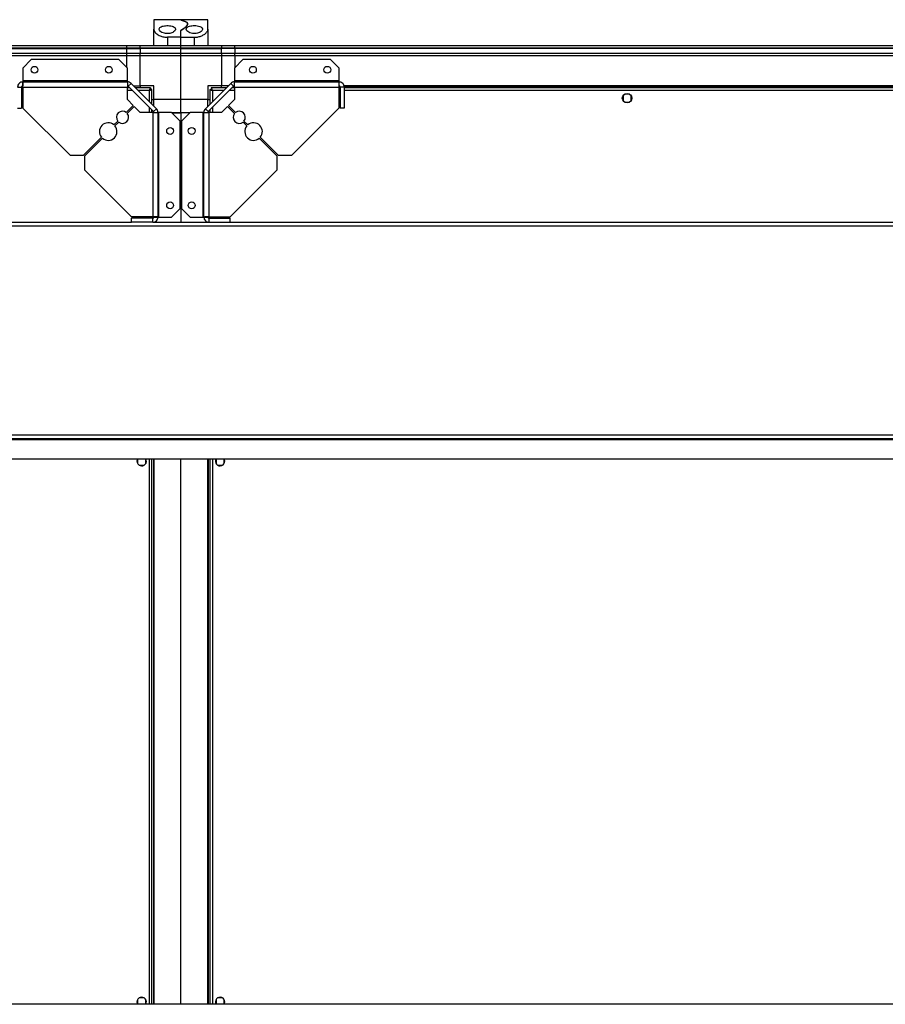
# Model space of a CAD drawing. Units: millimetres. Extents: x 244 to 8800, y 566 to 5301.
# Drawn here: x 7511 to 8151, y 4573 to 5301 of the extents above; entities that cross this region are included whole.
import ezdxf

# ---------------------------------------------------------------- set-up
doc = ezdxf.new("R2010")
doc.units = ezdxf.units.MM

msp = doc.modelspace()

# ---------------------------------------------------------------- linework, layer by layer
at = {"linetype": 'Continuous', "lineweight": 25}
for p, q in [((7629.85, 5300.97), (7609.85, 5300.97)), ((7609.85, 5300.97), (7609.85, 5294)), ((7649.85, 5300.97), (7629.85, 5300.97)), ((7629.85, 5300.87), (7629.85, 5300.97)), ((7649.85, 5294), (7649.85, 5300.97)), ((7609.85, 5281.97), (7609.85, 5294)), ((7619.85, 5287.97), (7619.85, 5281.97)), ((7629.85, 5287.97), (7619.85, 5287.97)), ((7629.85, 5287.97), (7629.85, 5292.78)), ((7629.85, 5287.97), (7639.85, 5287.97)), ((7629.85, 5281.97), (7629.85, 5287.97)), ((7639.85, 5281.97), (7639.85, 5287.97)), ((7649.85, 5294), (7649.85, 5281.97)), ((6249.85, 5281.97), (7589.85, 5281.97)), ((7589.85, 5279.97), (6249.85, 5279.97)), ((6249.85, 5279.72), (7589.85, 5279.72)), ((7589.85, 5281.97), (7599.85, 5281.97)), ((7589.85, 5279.97), (7589.85, 5281.97)), ((7599.85, 5279.97), (7589.85, 5279.97)), ((7589.85, 5279.72), (7589.85, 5279.97)), ((7589.85, 5279.72), (7599.85, 5279.72)), ((7589.85, 5276.22), (7589.85, 5279.72)), ((7599.85, 5281.97), (7629.85, 5281.97)), ((7599.85, 5279.97), (7599.85, 5281.97)), ((7629.85, 5279.97), (7599.85, 5279.97)), ((7599.85, 5279.97), (7599.85, 5279.72)), ((7629.85, 5279.72), (7599.85, 5279.72)), ((7599.85, 5279.72), (7599.85, 5276.22)), ((7629.85, 5281.97), (7659.85, 5281.97)), ((7629.85, 5279.97), (7629.85, 5281.97)), ((7659.85, 5279.97), (7629.85, 5279.97)), ((7629.85, 5279.72), (7629.85, 5279.97)), ((7629.85, 5279.72), (7659.85, 5279.72)), ((7629.85, 5276.22), (7629.85, 5279.72)), ((7659.85, 5281.97), (7659.85, 5279.97)), ((7659.85, 5281.97), (7669.85, 5281.97)), ((7659.85, 5279.72), (7659.85, 5279.97)), ((7669.85, 5279.97), (7659.85, 5279.97)), ((7659.85, 5276.22), (7659.85, 5279.72)), ((7669.85, 5279.72), (7659.85, 5279.72)), ((7669.85, 5281.97), (8749.85, 5281.97)), ((7669.85, 5279.97), (7669.85, 5281.97)), ((8749.85, 5279.97), (7669.85, 5279.97)), ((7669.85, 5279.97), (7669.85, 5279.72)), ((8749.85, 5279.72), (7669.85, 5279.72)), ((7669.85, 5279.72), (7669.85, 5276.22)), ((6249.85, 5276.22), (7589.85, 5276.22)), ((7589.85, 5274.22), (6249.85, 5274.22)), ((7589.85, 5274.22), (7589.85, 5276.22)), ((7589.85, 5276.22), (7599.85, 5276.22)), ((7589.85, 5265.53), (7589.85, 5274.22)), ((7599.85, 5274.22), (7589.85, 5274.22)), ((7599.85, 5274.22), (7599.85, 5276.22)), ((7599.85, 5276.22), (7629.85, 5276.22)), ((7629.85, 5274.22), (7599.85, 5274.22)), ((7599.85, 5251.97), (7599.85, 5274.22)), ((7629.85, 5276.22), (7659.85, 5276.22)), ((7629.85, 5274.22), (7629.85, 5276.22)), ((7629.85, 5241.97), (7629.85, 5274.22)), ((7659.85, 5274.22), (7629.85, 5274.22)), ((7659.85, 5276.22), (7659.85, 5274.22)), ((7659.85, 5276.22), (7669.85, 5276.22)), ((7659.85, 5274.22), (7659.85, 5251.97)), ((7669.85, 5274.22), (7659.85, 5274.22)), ((7669.85, 5276.22), (8749.85, 5276.22)), ((7669.85, 5274.22), (7669.85, 5276.22)), ((8749.85, 5274.22), (7669.85, 5274.22)), ((7669.85, 5274.22), (7669.85, 5265.53)), ((7519.21, 5271.47), (7512.85, 5265.1)), ((7512.85, 5265.1), (7512.85, 5255.77)), ((7583.91, 5271.47), (7519.21, 5271.47)), ((7590.27, 5265.1), (7583.91, 5271.47)), ((7590.27, 5255.77), (7590.27, 5265.1)), ((7675.79, 5271.47), (7669.42, 5265.1)), ((7669.42, 5265.1), (7669.42, 5255.77)), ((7740.48, 5271.47), (7675.79, 5271.47)), ((7746.85, 5265.1), (7740.48, 5271.47)), ((7746.85, 5255.77), (7746.85, 5265.1)), ((7509.05, 5251.17), (7512.05, 5251.17)), ((7512.05, 5251.17), (7512.05, 5235.47)), ((7513.05, 5250.47), (7512.05, 5250.47)), ((7512.21, 5251.62), (7512.97, 5251.62)), ((7512.85, 5255.77), (7512.85, 5254.97)), ((7590.27, 5255.77), (7512.85, 5255.77)), ((7512.85, 5254.97), (7590.27, 5254.97)), ((7512.85, 5254.97), (7512.85, 5251.97)), ((7513.05, 5251.17), (7513.05, 5235.47)), ((7513.05, 5251.17), (7590.27, 5251.17)), ((7590.27, 5254.97), (7590.27, 5255.77)), ((7590.27, 5254.97), (7590.27, 5251.17)), ((7590.27, 5241.83), (7590.27, 5251.17)), ((7592.11, 5250.47), (7590.27, 5250.47)), ((7592.96, 5253.85), (7590.84, 5251.73)), ((7590.84, 5251.73), (7609.61, 5232.96)), ((7592.96, 5253.85), (7611.74, 5235.08)), ((7594.85, 5251.97), (7599.85, 5251.97)), ((7607.34, 5250.47), (7596.35, 5250.47)), ((7609.85, 5251.97), (7599.85, 5251.97)), ((7599.85, 5251.97), (7599.85, 5250.47)), ((7607.34, 5250.47), (7607.34, 5249.47)), ((7609.85, 5241.97), (7609.85, 5251.97)), ((7647.96, 5235.08), (7666.74, 5253.85)), ((7659.85, 5251.97), (7649.85, 5251.97)), ((7649.85, 5251.97), (7649.85, 5241.97)), ((7650.08, 5232.96), (7668.86, 5251.73)), ((7663.35, 5250.47), (7652.36, 5250.47)), ((7652.36, 5250.47), (7652.36, 5249.47)), ((7664.85, 5251.97), (7659.85, 5251.97)), ((7659.85, 5250.47), (7659.85, 5251.97)), ((7668.86, 5251.73), (7666.74, 5253.85)), ((7669.42, 5250.47), (7667.59, 5250.47)), ((7746.85, 5255.77), (7669.42, 5255.77)), ((7669.42, 5255.77), (7669.42, 5254.97)), ((7669.42, 5254.97), (7746.85, 5254.97)), ((7669.42, 5251.17), (7669.42, 5254.97)), ((7669.42, 5251.17), (7669.42, 5241.83)), ((7669.42, 5251.17), (7746.65, 5251.17)), ((7746.65, 5251.17), (7746.65, 5235.47)), ((7747.65, 5250.47), (7746.65, 5250.47)), ((7747.49, 5251.62), (7746.73, 5251.62)), ((7746.85, 5254.97), (7746.85, 5255.77)), ((7746.85, 5251.97), (7746.85, 5254.97)), ((7750.65, 5251.17), (7747.65, 5251.17)), ((7747.65, 5251.17), (7747.65, 5235.47)), ((8669.21, 5251.97), (7750.49, 5251.97)), ((8669.14, 5251.62), (7750.56, 5251.62)), ((7750.65, 5251.17), (7750.65, 5235.47)), ((8669.05, 5250.47), (7750.65, 5250.47)), ((7513.05, 5248.67), (7512.05, 5248.67)), ((7593.91, 5248.67), (7590.27, 5248.67)), ((7606.55, 5248.67), (7598.15, 5248.67)), ((7606.55, 5240.27), (7606.55, 5248.67)), ((7607.34, 5249.47), (7607.35, 5249.47)), ((7607.35, 5249.46), (7607.35, 5249.47)), ((7608.35, 5249.46), (7607.35, 5249.46)), ((7608.35, 5238.47), (7608.35, 5249.46)), ((7651.35, 5249.46), (7651.35, 5238.47)), ((7651.35, 5249.46), (7652.35, 5249.46)), ((7652.35, 5249.47), (7652.35, 5249.46)), ((7652.39, 5249.47), (7652.35, 5249.47)), ((7653.15, 5248.67), (7653.15, 5240.27)), ((7661.55, 5248.67), (7653.15, 5248.67)), ((7669.42, 5248.67), (7665.79, 5248.67)), ((7747.65, 5248.67), (7746.65, 5248.67)), ((8669.05, 5248.67), (7750.65, 5248.67)), ((7956.85, 5244.77), (7956.85, 5241.16)), ((7961.65, 5245.97), (7958.05, 5245.97)), ((7962.85, 5241.16), (7962.85, 5244.77)), ((7589.49, 5232.32), (7594.64, 5237.47)), ((7595.35, 5236.76), (7590.2, 5231.61)), ((7594.64, 5237.47), (7590.27, 5241.83)), ((7599.71, 5232.39), (7595.35, 5236.76)), ((7606.55, 5232.39), (7606.55, 5236.02)), ((7608.35, 5241.97), (7609.85, 5241.97)), ((7629.85, 5241.97), (7609.85, 5241.97)), ((7609.85, 5236.97), (7609.85, 5241.97)), ((7649.85, 5241.97), (7629.85, 5241.97)), ((7629.85, 5231.97), (7629.85, 5241.97)), ((7649.85, 5236.97), (7649.85, 5241.97)), ((7649.85, 5241.97), (7651.35, 5241.97)), ((7653.15, 5236.02), (7653.15, 5232.39)), ((7664.35, 5236.76), (7659.98, 5232.39)), ((7669.5, 5231.61), (7664.35, 5236.76)), ((7669.42, 5241.83), (7665.06, 5237.47)), ((7665.06, 5237.47), (7670.2, 5232.32)), ((7958.05, 5239.97), (7961.65, 5239.97)), ((7509.05, 5235.47), (7512.05, 5235.47)), ((7513.05, 5235.47), (7547.84, 5200.67)), ((7609.05, 5232.39), (7599.71, 5232.39)), ((7608.35, 5232.39), (7608.35, 5234.22)), ((7609.05, 5232.39), (7609.05, 5155.17)), ((7609.05, 5232.39), (7612.85, 5232.39)), ((7609.61, 5232.96), (7611.74, 5235.08)), ((7612.85, 5232.39), (7612.85, 5154.97)), ((7613.65, 5232.39), (7612.85, 5232.39)), ((7613.65, 5154.97), (7613.65, 5232.39)), ((7622.98, 5232.39), (7613.65, 5232.39)), ((7629.35, 5226.03), (7622.98, 5232.39)), ((7623.41, 5231.97), (7629.85, 5231.97)), ((7629.85, 5231.97), (7623.41, 5231.97)), ((7636.29, 5231.97), (7629.85, 5231.97)), ((7629.85, 5231.97), (7629.85, 5151.17)), ((7636.71, 5232.39), (7630.35, 5226.03)), ((7646.05, 5232.39), (7636.71, 5232.39)), ((7646.05, 5232.39), (7646.05, 5154.97)), ((7646.85, 5232.39), (7646.05, 5232.39)), ((7646.85, 5232.39), (7650.65, 5232.39)), ((7646.85, 5154.97), (7646.85, 5232.39)), ((7647.96, 5235.08), (7650.08, 5232.96)), ((7650.65, 5155.17), (7650.65, 5232.39)), ((7659.98, 5232.39), (7650.65, 5232.39)), ((7651.35, 5234.22), (7651.35, 5232.39)), ((7711.85, 5200.67), (7746.65, 5235.47)), ((7750.65, 5235.47), (7747.65, 5235.47)), ((7580.31, 5223.13), (7583.17, 5226)), ((7583.88, 5225.29), (7581.01, 5222.43)), ((7629.35, 5161.33), (7629.35, 5226.03)), ((7630.35, 5226.03), (7630.35, 5161.33)), ((7678.68, 5222.43), (7675.82, 5225.29)), ((7676.53, 5226), (7679.39, 5223.13)), ((7557.84, 5200.67), (7571.14, 5213.97)), ((7688.55, 5213.97), (7701.85, 5200.67)), ((7571.85, 5213.26), (7558.55, 5199.96)), ((7701.14, 5199.96), (7687.85, 5213.26)), ((7547.84, 5200.67), (7557.84, 5200.67)), ((7558.55, 5199.96), (7558.55, 5189.96)), ((7701.14, 5189.96), (7701.14, 5199.96)), ((7701.85, 5200.67), (7711.85, 5200.67)), ((7558.55, 5189.96), (7593.35, 5155.17)), ((7666.35, 5155.17), (7701.14, 5189.96)), ((7622.98, 5154.97), (7629.35, 5161.33)), ((7630.35, 5161.33), (7636.71, 5154.97)), ((6251.85, 5151.17), (7593.35, 5151.17)), ((6251.85, 5148.46), (8744.85, 5148.46)), ((7609.05, 5155.17), (7593.35, 5155.17)), ((7609.05, 5154.17), (7593.35, 5154.17)), ((7593.35, 5151.17), (7593.35, 5154.17)), ((7609.05, 5151.17), (7593.35, 5151.17)), ((7606.55, 5154.17), (7606.55, 5155.17)), ((7608.35, 5154.17), (7608.35, 5155.17)), ((7609.05, 5151.17), (7609.05, 5154.17)), ((7609.05, 5151.17), (7650.65, 5151.17)), ((7609.5, 5155.09), (7609.5, 5154.32)), ((7609.5, 5151.26), (7609.5, 5151.17)), ((7609.85, 5154.97), (7612.85, 5154.97)), ((7609.85, 5151.33), (7609.85, 5151.17)), ((7612.85, 5154.97), (7613.65, 5154.97)), ((7613.65, 5154.97), (7622.98, 5154.97)), ((7636.71, 5154.97), (7646.05, 5154.97)), ((7646.05, 5154.97), (7646.85, 5154.97)), ((7646.85, 5154.97), (7649.85, 5154.97)), ((7649.85, 5151.17), (7649.85, 5151.33)), ((7650.2, 5154.32), (7650.2, 5155.09)), ((7650.2, 5151.17), (7650.2, 5151.26)), ((7650.65, 5155.17), (7666.35, 5155.17)), ((7650.65, 5151.17), (7650.65, 5154.17)), ((7650.65, 5154.17), (7666.35, 5154.17)), ((7650.65, 5151.17), (7666.35, 5151.17)), ((7651.35, 5155.17), (7651.35, 5154.17)), ((7653.15, 5155.17), (7653.15, 5154.17)), ((7666.35, 5151.17), (7666.35, 5154.17)), ((7666.35, 5151.17), (8744.85, 5151.17)), ((6221.85, 4990.46), (8774.85, 4990.46)), ((6251.85, 4993.88), (8744.85, 4993.88)), ((6251.85, 4991.17), (8744.85, 4991.17)), ((6224.74, 4976.17), (8771.96, 4976.17)), ((7597.85, 4976.17), (7597.85, 4972.66)), ((7603.85, 4972.66), (7603.85, 4976.17)), ((7606.55, 4572.77), (7606.55, 4976.17)), ((7608.35, 4572.77), (7608.35, 4976.17)), ((7609.5, 4976.17), (7609.5, 4572.77)), ((7609.85, 4976.17), (7609.85, 4572.77)), ((7629.85, 4572.77), (7629.85, 4976.17)), ((7649.85, 4572.77), (7649.85, 4976.17)), ((7650.2, 4572.77), (7650.2, 4976.17)), ((7651.35, 4976.17), (7651.35, 4572.77)), ((7653.15, 4976.17), (7653.15, 4572.77)), ((7655.85, 4976.17), (7655.85, 4972.66)), ((7661.85, 4972.66), (7661.85, 4976.17)), ((7599.05, 4971.47), (7602.65, 4971.47)), ((7657.05, 4971.47), (7660.65, 4971.47)), ((7597.85, 4576.27), (7597.85, 4572.77)), ((7602.65, 4577.47), (7599.05, 4577.47)), ((7603.85, 4572.77), (7603.85, 4576.27)), ((7655.85, 4576.27), (7655.85, 4572.77)), ((7660.65, 4577.47), (7657.05, 4577.47)), ((7661.85, 4572.77), (7661.85, 4576.27)), ((8771.96, 4572.77), (6224.74, 4572.77))]:
    msp.add_line(p, q, dxfattribs=at)
at = {"linetype": 'Continuous', "lineweight": 25, "flags": 128}
for points in [[(7597.79, 4976.17), (7597.54, 4975.6), (7597.35, 4974.47)], [(7662.35, 4974.47), (7662.16, 4975.6), (7661.91, 4976.17)], [(7597.35, 4574.47), (7597.54, 4573.33), (7597.79, 4572.77)], [(7661.91, 4572.77), (7662.16, 4573.33), (7662.35, 4574.47)]]:
    msp.add_lwpolyline(points, dxfattribs=at)
at = {"linetype": 'Continuous', "lineweight": 25}
for centre, radius in [((7521.55, 5263.97), 2.5), ((7576.55, 5263.97), 2.5), ((7683.15, 5263.97), 2.5), ((7738.15, 5263.97), 2.5), ((7959.85, 5242.97), 3.5), ((7621.85, 5218.67), 2.5), ((7637.85, 5218.67), 2.5), ((7621.85, 5163.67), 2.5), ((7637.85, 5163.67), 2.5)]:
    msp.add_circle(centre, radius, dxfattribs=at)
for centre, radius, start, end in [((7590.27, 5251.17), 3.8, 45, 90), ((7590.27, 5251.17), 0.8, 45, 90), ((7669.42, 5251.17), 3.8, 90, 135), ((7669.42, 5251.17), 0.8, 90, 135), ((7586.69, 5228.8), 4.5, 51.37937, 218.62063), ((7586.69, 5228.8), 4.5, 231.37937, 38.62063), ((7609.05, 5232.39), 0.8, 0, 45), ((7609.05, 5232.39), 3.8, 0, 45), ((7650.65, 5232.39), 3.8, 135, 180), ((7650.65, 5232.39), 0.8, 135, 180), ((7673.01, 5228.8), 4.5, 141.37937, 308.62063), ((7673.01, 5228.8), 4.5, 321.37937, 128.62063), ((7576.08, 5218.2), 6.5, 49.41173, 220.58827), ((7576.08, 5218.2), 6.5, 229.41173, 40.58827), ((7683.62, 5218.2), 6.5, 139.41173, 310.58827), ((7683.62, 5218.2), 6.5, 319.41173, 130.58827), ((7600.85, 4974.47), 3.5, 180, 29.05928), ((7658.85, 4974.47), 3.5, 150.94072, 0), ((7600.85, 4574.47), 3.5, 330.94072, 180), ((7658.85, 4574.47), 3.5, 360, 209.05928)]:
    msp.add_arc(centre, radius, start, end, dxfattribs=at)
for points, knots in [([(7619.85, 5290.66), (7620.45, 5290.7), (7621.66, 5290.76), (7623.28, 5291.27), (7624.65, 5292), (7625.62, 5292.97), (7625.99, 5294.07), (7625.53, 5295.11), (7624.28, 5295.91), (7622.5, 5296.41), (7620.51, 5296.62), (7618.54, 5296.58), (7616.75, 5296.31), (7615.27, 5295.82), (7614.22, 5295.12), (7613.74, 5294.21), (7613.96, 5293.14), (7614.96, 5292.03), (7616.58, 5291.18), (7618.32, 5290.73), (7619.39, 5290.68), (7619.85, 5290.66)], [0, 0, 0, 0, 0.045379, 0.090639, 0.138874, 0.194044, 0.255447, 0.318864, 0.379116, 0.433998, 0.484486, 0.532569, 0.580068, 0.628559, 0.679546, 0.734411, 0.793925, 0.857015, 0.919262, 0.965817, 1, 1, 1, 1]), ([(7629.85, 5300.87), (7629.89, 5300.82), (7629.97, 5300.71), (7630.7, 5300.4), (7631.73, 5300.1), (7632.34, 5299.92)], [0, 0, 0, 0, 0.282552, 0.573505, 1, 1, 1, 1]), ([(7632.34, 5299.92), (7631.92, 5300.04), (7631.07, 5300.28), (7630.09, 5300.64), (7629.94, 5300.78), (7629.85, 5300.87)], [0, 0, 0, 0, 0.282884, 0.573761, 1, 1, 1, 1]), ([(7630.43, 5293.52), (7630.95, 5293.81), (7632, 5294.38), (7633.27, 5295.34), (7634.26, 5296.33), (7634.83, 5297.32), (7634.9, 5298.2), (7634.48, 5298.93), (7633.64, 5299.51), (7632.77, 5299.78), (7632.34, 5299.92)], [0, 0, 0, 0, 0.114126, 0.228258, 0.361981, 0.495664, 0.628476, 0.761239, 0.88063, 1, 1, 1, 1]), ([(7632.34, 5299.92), (7632.55, 5299.86), (7633.21, 5299.67), (7634.04, 5299.26), (7634.68, 5298.67), (7634.91, 5297.96), (7634.74, 5297.14), (7634.16, 5296.23), (7633.21, 5295.29), (7631.97, 5294.37), (7630.94, 5293.8), (7630.43, 5293.52)], [0, 0, 0, 0, 0.056559, 0.173272, 0.290007, 0.408352, 0.526736, 0.651428, 0.776142, 0.888076, 1, 1, 1, 1]), ([(7639.85, 5296.59), (7639.21, 5296.57), (7637.93, 5296.53), (7636.22, 5296.17), (7634.86, 5295.61), (7633.99, 5294.83), (7633.73, 5293.86), (7634.21, 5292.76), (7635.46, 5291.7), (7637.33, 5290.92), (7639.39, 5290.61), (7641.27, 5290.72), (7642.92, 5291.12), (7644.33, 5291.8), (7645.42, 5292.71), (7645.97, 5293.79), (7645.73, 5294.86), (7644.66, 5295.74), (7642.98, 5296.31), (7641.27, 5296.56), (7640.22, 5296.59), (7639.85, 5296.59)], [0, 0, 0, 0, 0.048118, 0.0961981, 0.1453556, 0.1975063, 0.2539042, 0.3148825, 0.3783688, 0.438857, 0.4909374, 0.5357855, 0.5791599, 0.6260503, 0.6794074, 0.739512, 0.8029582, 0.864379, 0.9206186, 0.9720386, 1, 1, 1, 1]), ([(7609.85, 5294), (7609.88, 5293.68), (7609.95, 5293.04), (7610.5, 5292.04), (7611.36, 5291.05), (7612.79, 5289.88), (7614.95, 5288.76), (7617.57, 5288.06), (7619.21, 5287.99), (7619.85, 5287.97)], [0, 0, 0, 0, 0.123788, 0.251202, 0.374964, 0.502367, 0.711144, 0.886601, 1, 1, 1, 1]), ([(7630.43, 5293.52), (7630.28, 5293.43), (7629.98, 5293.23), (7629.86, 5292.96), (7629.85, 5292.81), (7629.85, 5292.78)], [0, 0, 0, 0, 0.447054, 0.892796, 1, 1, 1, 1]), ([(7629.85, 5292.78), (7629.87, 5292.91), (7629.92, 5293.19), (7630.26, 5293.41), (7630.43, 5293.52)], [0, 0, 0, 0, 0.486054, 1, 1, 1, 1]), ([(7639.85, 5287.97), (7640.83, 5288.03), (7642.79, 5288.15), (7645.43, 5289.07), (7647.7, 5290.4), (7649.07, 5291.81), (7649.74, 5293.05), (7649.81, 5293.68), (7649.85, 5294)], [0, 0, 0, 0, 0.1728796, 0.3451581, 0.5319808, 0.7527574, 0.8763898, 1, 1, 1, 1]), ([(7512.85, 5254.97), (7512.35, 5254.91), (7511.35, 5254.8), (7510.1, 5253.92), (7509.22, 5252.66), (7509.11, 5251.66), (7509.05, 5251.17)], [0, 0, 0, 0, 0.2499993, 0.4999948, 0.7499974, 1, 1, 1, 1]), ([(7512.85, 5251.97), (7512.74, 5251.95), (7512.53, 5251.93), (7512.27, 5251.75), (7512.08, 5251.48), (7512.06, 5251.27), (7512.05, 5251.17)], [0, 0, 0, 0, 0.25001, 0.499964, 0.749914, 1, 1, 1, 1]), ([(7513.05, 5251.17), (7513.03, 5251.66), (7513, 5252.66), (7512.95, 5253.92), (7512.9, 5254.8), (7512.86, 5254.91), (7512.85, 5254.97)], [0, 0, 0, 0, 0.2500079, 0.5000109, 0.7499805, 1, 1, 1, 1]), ([(7607.34, 5250.47), (7607.28, 5250.45), (7607.16, 5250.4), (7606.99, 5250.07), (7606.81, 5249.58), (7606.66, 5249.08), (7606.58, 5248.77), (7606.55, 5248.67)], [0, 0, 0, 0, 0.2229322, 0.44589, 0.6688798, 0.8918762, 1, 1, 1, 1]), ([(7653.15, 5248.67), (7653.09, 5248.88), (7652.97, 5249.3), (7652.8, 5249.85), (7652.62, 5250.26), (7652.47, 5250.45), (7652.39, 5250.46), (7652.36, 5250.47)], [0, 0, 0, 0, 0.222934, 0.4459419, 0.668914, 0.8918698, 1, 1, 1, 1]), ([(7746.85, 5254.97), (7746.83, 5254.91), (7746.8, 5254.8), (7746.75, 5253.92), (7746.7, 5252.66), (7746.67, 5251.66), (7746.65, 5251.17)], [0, 0, 0, 0, 0.250019, 0.499989, 0.749992, 1, 1, 1, 1]), ([(7750.65, 5251.17), (7750.59, 5251.66), (7750.48, 5252.66), (7749.6, 5253.92), (7748.34, 5254.8), (7747.35, 5254.91), (7746.85, 5254.97)], [0, 0, 0, 0, 0.2500026, 0.5000052, 0.7500007, 1, 1, 1, 1]), ([(7747.65, 5251.17), (7747.64, 5251.27), (7747.61, 5251.48), (7747.43, 5251.75), (7747.16, 5251.93), (7746.95, 5251.95), (7746.85, 5251.97)], [0, 0, 0, 0, 0.250088, 0.500039, 0.750033, 1, 1, 1, 1]), ([(7607.34, 5249.47), (7607.27, 5249.45), (7607.13, 5249.42), (7606.92, 5249.22), (7606.73, 5248.95), (7606.61, 5248.76), (7606.55, 5248.67)], [0, 0, 0, 0, 0.275337, 0.529401, 0.783386, 1, 1, 1, 1]), ([(7606.55, 5248.67), (7606.76, 5248.73), (7607.18, 5248.84), (7607.73, 5249.02), (7608.14, 5249.2), (7608.33, 5249.34), (7608.34, 5249.43), (7608.35, 5249.46)], [0, 0, 0, 0, 0.222952, 0.445925, 0.668903, 0.891876, 1, 1, 1, 1]), ([(7606.55, 5248.67), (7606.66, 5248.74), (7606.89, 5248.88), (7607.15, 5249.09), (7607.32, 5249.28), (7607.34, 5249.4), (7607.35, 5249.46)], [0, 0, 0, 0, 0.275339, 0.529394, 0.783424, 1, 1, 1, 1]), ([(7651.35, 5249.46), (7651.37, 5249.4), (7651.41, 5249.28), (7651.75, 5249.1), (7652.23, 5248.93), (7652.74, 5248.78), (7653.05, 5248.7), (7653.15, 5248.67)], [0, 0, 0, 0, 0.222932, 0.445903, 0.668904, 0.891857, 1, 1, 1, 1]), ([(7652.35, 5249.46), (7652.36, 5249.38), (7652.39, 5249.24), (7652.6, 5249.04), (7652.86, 5248.85), (7653.06, 5248.72), (7653.15, 5248.67)], [0, 0, 0, 0, 0.275316, 0.529403, 0.78344, 1, 1, 1, 1]), ([(7653.15, 5248.67), (7653.08, 5248.78), (7652.94, 5249), (7652.73, 5249.27), (7652.54, 5249.44), (7652.42, 5249.46), (7652.36, 5249.47)], [0, 0, 0, 0, 0.275361, 0.529394, 0.783446, 1, 1, 1, 1]), ([(7612.85, 5154.97), (7612.79, 5154.98), (7612.68, 5155.02), (7611.8, 5155.07), (7610.54, 5155.12), (7609.55, 5155.15), (7609.05, 5155.17)], [0, 0, 0, 0, 0.250025, 0.499999, 0.749998, 1, 1, 1, 1]), ([(7609.05, 5151.17), (7609.55, 5151.22), (7610.54, 5151.34), (7611.8, 5152.22), (7612.68, 5153.47), (7612.79, 5154.47), (7612.85, 5154.97)], [0, 0, 0, 0, 0.249997, 0.499995, 0.749995, 1, 1, 1, 1]), ([(7609.05, 5154.17), (7609.15, 5154.18), (7609.36, 5154.2), (7609.63, 5154.39), (7609.81, 5154.65), (7609.84, 5154.86), (7609.85, 5154.97)], [0, 0, 0, 0, 0.250005, 0.499964, 0.74998, 1, 1, 1, 1]), ([(7650.65, 5155.17), (7650.15, 5155.15), (7649.15, 5155.12), (7647.9, 5155.07), (7647.02, 5155.02), (7646.91, 5154.98), (7646.85, 5154.97)], [0, 0, 0, 0, 0.250002, 0.500001, 0.749975, 1, 1, 1, 1]), ([(7646.85, 5154.97), (7646.91, 5154.47), (7647.02, 5153.47), (7647.9, 5152.22), (7649.15, 5151.34), (7650.15, 5151.22), (7650.65, 5151.17)], [0, 0, 0, 0, 0.250005, 0.500005, 0.750003, 1, 1, 1, 1]), ([(7649.85, 5154.97), (7649.86, 5154.86), (7649.88, 5154.65), (7650.07, 5154.39), (7650.33, 5154.2), (7650.54, 5154.18), (7650.65, 5154.17)], [0, 0, 0, 0, 0.2500172, 0.5000035, 0.7499987, 1, 1, 1, 1])]:
    msp.add_open_spline(points, degree=3, knots=knots, dxfattribs=at)

doc.saveas('drawing.dxf')
